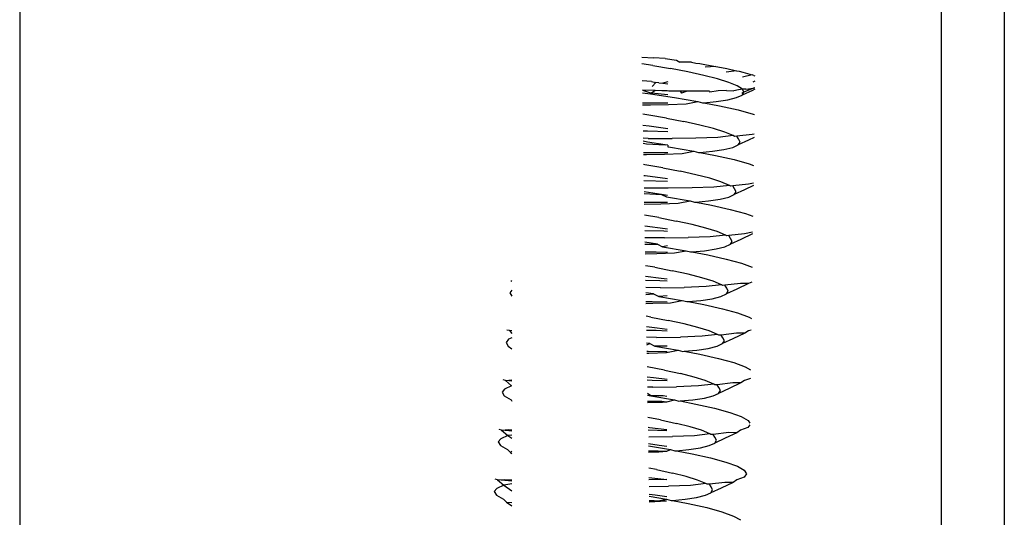
# Model space of a CAD drawing. Extents: x -25722 to 25467, y -13371 to 12897.
# Drawn here: x -13872 to -13847, y -2476 to -2463 of the extents above; entities that cross this region are included whole.
import ezdxf

# ---------------------------------------------------------------- set-up
doc = ezdxf.new("R2010")
doc.units = 0
doc.layers.get('0').update_dxf_attribs({"linetype": 'CONTINUOUS'})

msp = doc.modelspace()

# ---------------------------------------------------------------- linework, layer by layer
for p, q in [((-13846.865, -2412.842), (-13846.865, -2497.557)), ((-13848.465, -2415.98), (-13848.465, -2483.244)), ((-13871.865, -2497.557), (-13871.844, -2450.496)), ((-13856.068, -2463.816), (-13855.776, -2463.836)), ((-13855.79, -2464.03), (-13856.065, -2463.987)), ((-13855.479, -2463.854), (-13855.776, -2463.836)), ((-13855.479, -2463.854), (-13855.186, -2463.894)), ((-13855.186, -2463.894), (-13855.101, -2463.947)), ((-13854.807, -2463.95), (-13855.101, -2463.947)), ((-13854.807, -2463.95), (-13854.696, -2463.968)), ((-13854.696, -2463.968), (-13854.595, -2463.984)), ((-13854.595, -2463.984), (-13854.424, -2464.013)), ((-13855.79, -2464.03), (-13855.34, -2464.107)), ((-13854.9, -2464.193), (-13855.34, -2464.107)), ((-13854.495, -2464.283), (-13854.9, -2464.193)), ((-13854.19, -2464.054), (-13854.462, -2464.073)), ((-13854.424, -2464.013), (-13854.19, -2464.054)), ((-13854.19, -2464.054), (-13854.047, -2464.081)), ((-13854.047, -2464.081), (-13853.911, -2464.108)), ((-13853.662, -2464.162), (-13853.923, -2464.2)), ((-13853.911, -2464.108), (-13853.662, -2464.162)), ((-13853.662, -2464.162), (-13853.596, -2464.178)), ((-13853.596, -2464.178), (-13853.503, -2464.201)), ((-13853.503, -2464.201), (-13853.263, -2464.269)), ((-13855.826, -2464.439), (-13856.058, -2464.417)), ((-13855.826, -2464.439), (-13855.71, -2464.462)), ((-13855.71, -2464.462), (-13855.81, -2464.564)), ((-13855.635, -2464.471), (-13855.71, -2464.462)), ((-13855.635, -2464.471), (-13855.534, -2464.483)), ((-13855.407, -2464.448), (-13855.534, -2464.483)), ((-13855.534, -2464.483), (-13855.407, -2464.497)), ((-13854.147, -2464.371), (-13854.495, -2464.283)), ((-13853.862, -2464.459), (-13854.147, -2464.371)), ((-13853.646, -2464.549), (-13853.862, -2464.459)), ((-13853.263, -2464.269), (-13853.51, -2464.327)), ((-13853.226, -2464.281), (-13853.263, -2464.269)), ((-13853.198, -2464.426), (-13853.249, -2464.453)), ((-13853.226, -2464.281), (-13853.196, -2464.292)), ((-13855.731, -2464.669), (-13856.054, -2464.657)), ((-13856.054, -2464.657), (-13855.822, -2464.732)), ((-13856.053, -2464.727), (-13855.851, -2464.754)), ((-13855.731, -2464.669), (-13855.822, -2464.732)), ((-13855.408, -2464.777), (-13855.822, -2464.732)), ((-13855.557, -2464.674), (-13855.731, -2464.669)), ((-13855.47, -2464.677), (-13855.557, -2464.674)), ((-13855.427, -2464.678), (-13855.47, -2464.677)), ((-13855.384, -2464.679), (-13855.427, -2464.678)), ((-13855.094, -2464.684), (-13855.384, -2464.679)), ((-13854.918, -2464.685), (-13855.094, -2464.684)), ((-13855.094, -2464.684), (-13855.062, -2464.732)), ((-13854.918, -2464.685), (-13855.062, -2464.732)), ((-13854.724, -2464.685), (-13854.918, -2464.685)), ((-13854.354, -2464.681), (-13854.724, -2464.685)), ((-13854.354, -2464.681), (-13854.34, -2464.71)), ((-13854.127, -2464.675), (-13854.34, -2464.71)), ((-13853.916, -2464.666), (-13854.127, -2464.675)), ((-13853.916, -2464.666), (-13853.731, -2464.67)), ((-13853.618, -2464.648), (-13853.731, -2464.67)), ((-13853.516, -2464.635), (-13853.646, -2464.549)), ((-13853.516, -2464.635), (-13853.618, -2464.648)), ((-13853.476, -2464.712), (-13853.532, -2464.746)), ((-13853.26, -2464.662), (-13853.524, -2464.782)), ((-13853.524, -2464.782), (-13853.476, -2464.712)), ((-13853.461, -2464.633), (-13853.516, -2464.635)), ((-13853.476, -2464.712), (-13853.516, -2464.635)), ((-13853.236, -2464.603), (-13853.476, -2464.712)), ((-13853.426, -2464.63), (-13853.461, -2464.633)), ((-13853.426, -2464.63), (-13853.236, -2464.603)), ((-13853.201, -2464.634), (-13853.26, -2464.662)), ((-13853.2, -2464.594), (-13853.236, -2464.603)), ((-13856.049, -2464.979), (-13855.864, -2464.976)), ((-13855.864, -2464.976), (-13855.409, -2464.977)), ((-13855.851, -2464.754), (-13855.242, -2464.845)), ((-13855.242, -2464.845), (-13854.646, -2464.947)), ((-13854.944, -2465.005), (-13854.646, -2464.947)), ((-13854.646, -2464.947), (-13854.532, -2464.979)), ((-13854.532, -2464.979), (-13854.497, -2464.976)), ((-13854.497, -2464.976), (-13854.177, -2464.946)), ((-13854.497, -2464.976), (-13854.097, -2465.054)), ((-13854.177, -2464.946), (-13853.885, -2464.903)), ((-13853.885, -2464.903), (-13853.662, -2464.847)), ((-13853.662, -2464.847), (-13853.524, -2464.782)), ((-13856.048, -2465.027), (-13855.848, -2465.028)), ((-13855.848, -2465.028), (-13855.392, -2465.021)), ((-13855.392, -2465.021), (-13854.944, -2465.005)), ((-13854.097, -2465.054), (-13853.626, -2465.16)), ((-13853.626, -2465.16), (-13853.24, -2465.266)), ((-13855.889, -2465.292), (-13856.044, -2465.268)), ((-13855.44, -2465.369), (-13855.889, -2465.292)), ((-13855.44, -2465.369), (-13854.999, -2465.455)), ((-13854.594, -2465.545), (-13854.999, -2465.455)), ((-13853.24, -2465.266), (-13853.21, -2465.277)), ((-13856.039, -2465.543), (-13855.886, -2465.565)), ((-13855.925, -2465.701), (-13856.036, -2465.7)), ((-13855.411, -2465.713), (-13855.925, -2465.701)), ((-13855.886, -2465.565), (-13855.411, -2465.629)), ((-13854.246, -2465.633), (-13854.594, -2465.545)), ((-13853.961, -2465.722), (-13854.246, -2465.633)), ((-13853.746, -2465.811), (-13853.961, -2465.722)), ((-13855.911, -2465.881), (-13856.033, -2465.878)), ((-13855.922, -2465.974), (-13856.032, -2465.955)), ((-13855.472, -2466.045), (-13855.922, -2465.974)), ((-13855.911, -2465.881), (-13855.296, -2465.886)), ((-13854.693, -2465.878), (-13855.296, -2465.886)), ((-13854.137, -2465.857), (-13854.693, -2465.878)), ((-13853.746, -2465.811), (-13854.137, -2465.857)), ((-13853.718, -2465.83), (-13853.746, -2465.811)), ((-13853.659, -2465.826), (-13853.718, -2465.83)), ((-13853.265, -2465.781), (-13853.659, -2465.826)), ((-13853.615, -2465.897), (-13853.659, -2465.826)), ((-13853.359, -2465.925), (-13853.623, -2466.045)), ((-13853.623, -2466.045), (-13853.575, -2465.974)), ((-13853.575, -2465.974), (-13853.615, -2465.897)), ((-13853.219, -2465.858), (-13853.359, -2465.925)), ((-13853.218, -2465.771), (-13853.265, -2465.781)), ((-13856.031, -2466.006), (-13855.95, -2466.017)), ((-13856.027, -2466.24), (-13855.964, -2466.239)), ((-13855.964, -2466.239), (-13855.508, -2466.239)), ((-13855.95, -2466.017), (-13855.472, -2466.045)), ((-13855.508, -2466.239), (-13855.412, -2466.24)), ((-13855.412, -2466.053), (-13855.472, -2466.045)), ((-13855.412, -2466.053), (-13855.412, -2466.097)), ((-13855.412, -2466.097), (-13855.341, -2466.107)), ((-13855.341, -2466.107), (-13854.745, -2466.209)), ((-13855.044, -2466.267), (-13854.745, -2466.209)), ((-13854.745, -2466.209), (-13854.631, -2466.241)), ((-13854.631, -2466.241), (-13854.596, -2466.238)), ((-13854.596, -2466.238), (-13854.277, -2466.208)), ((-13854.596, -2466.238), (-13854.197, -2466.316)), ((-13854.277, -2466.208), (-13853.984, -2466.165)), ((-13853.984, -2466.165), (-13853.761, -2466.109)), ((-13853.761, -2466.109), (-13853.623, -2466.045)), ((-13856.027, -2466.29), (-13855.947, -2466.29)), ((-13855.947, -2466.29), (-13855.491, -2466.284)), ((-13855.491, -2466.284), (-13855.044, -2466.267)), ((-13854.197, -2466.316), (-13853.726, -2466.422)), ((-13853.726, -2466.422), (-13853.339, -2466.528)), ((-13855.988, -2466.554), (-13856.022, -2466.549)), ((-13855.539, -2466.631), (-13855.988, -2466.554)), ((-13855.539, -2466.631), (-13855.098, -2466.717)), ((-13854.693, -2466.807), (-13855.098, -2466.717)), ((-13853.339, -2466.528), (-13853.23, -2466.568)), ((-13856.018, -2466.823), (-13855.985, -2466.828)), ((-13855.415, -2466.977), (-13856.015, -2466.963)), ((-13855.985, -2466.828), (-13855.414, -2466.904)), ((-13854.345, -2466.895), (-13854.693, -2466.807)), ((-13854.06, -2466.984), (-13854.345, -2466.895)), ((-13853.845, -2467.074), (-13854.06, -2466.984)), ((-13855.572, -2467.307), (-13856.011, -2467.238)), ((-13855.396, -2467.148), (-13856.01, -2467.143)), ((-13854.792, -2467.14), (-13855.396, -2467.148)), ((-13854.236, -2467.12), (-13854.792, -2467.14)), ((-13853.845, -2467.074), (-13854.236, -2467.12)), ((-13853.817, -2467.092), (-13853.845, -2467.074)), ((-13853.758, -2467.088), (-13853.817, -2467.092)), ((-13853.364, -2467.043), (-13853.758, -2467.088)), ((-13853.715, -2467.159), (-13853.758, -2467.088)), ((-13853.458, -2467.187), (-13853.722, -2467.307)), ((-13853.722, -2467.307), (-13853.674, -2467.237)), ((-13853.674, -2467.237), (-13853.715, -2467.159)), ((-13853.237, -2467.082), (-13853.458, -2467.187)), ((-13853.236, -2467.017), (-13853.364, -2467.043)), ((-13856.01, -2467.285), (-13855.572, -2467.307)), ((-13855.416, -2467.33), (-13855.572, -2467.307)), ((-13855.572, -2467.307), (-13855.441, -2467.37)), ((-13855.441, -2467.37), (-13854.844, -2467.471)), ((-13855.143, -2467.529), (-13854.844, -2467.471)), ((-13854.844, -2467.471), (-13854.731, -2467.504)), ((-13854.695, -2467.5), (-13854.376, -2467.47)), ((-13854.376, -2467.47), (-13854.083, -2467.427)), ((-13854.083, -2467.427), (-13853.86, -2467.372)), ((-13853.86, -2467.372), (-13853.722, -2467.307)), ((-13856.006, -2467.501), (-13855.607, -2467.502)), ((-13856.005, -2467.552), (-13855.59, -2467.546)), ((-13855.607, -2467.502), (-13855.416, -2467.504)), ((-13855.59, -2467.546), (-13855.143, -2467.529)), ((-13854.731, -2467.504), (-13854.695, -2467.5)), ((-13854.695, -2467.5), (-13854.296, -2467.578)), ((-13854.296, -2467.578), (-13853.825, -2467.684)), ((-13853.825, -2467.684), (-13853.438, -2467.79)), ((-13855.638, -2467.894), (-13856.001, -2467.831)), ((-13855.638, -2467.894), (-13855.198, -2467.98)), ((-13854.792, -2468.069), (-13855.198, -2467.98)), ((-13853.438, -2467.79), (-13853.249, -2467.86)), ((-13855.996, -2468.102), (-13855.476, -2468.171)), ((-13855.509, -2468.24), (-13855.994, -2468.228)), ((-13855.418, -2468.243), (-13855.509, -2468.24)), ((-13855.476, -2468.171), (-13855.418, -2468.178)), ((-13854.445, -2468.158), (-13854.792, -2468.069)), ((-13854.159, -2468.246), (-13854.445, -2468.158)), ((-13853.944, -2468.336), (-13854.159, -2468.246)), ((-13855.495, -2468.41), (-13855.991, -2468.406)), ((-13855.495, -2468.41), (-13854.892, -2468.402)), ((-13854.336, -2468.382), (-13854.892, -2468.402)), ((-13853.944, -2468.336), (-13854.336, -2468.382)), ((-13853.916, -2468.354), (-13853.944, -2468.336)), ((-13853.857, -2468.35), (-13853.916, -2468.354)), ((-13853.463, -2468.305), (-13853.857, -2468.35)), ((-13853.814, -2468.422), (-13853.857, -2468.35)), ((-13853.557, -2468.449), (-13853.821, -2468.569)), ((-13853.821, -2468.569), (-13853.774, -2468.499)), ((-13853.774, -2468.499), (-13853.814, -2468.422)), ((-13853.257, -2468.307), (-13853.557, -2468.449)), ((-13853.255, -2468.263), (-13853.463, -2468.305)), ((-13855.671, -2468.569), (-13855.989, -2468.519)), ((-13855.988, -2468.565), (-13855.671, -2468.569)), ((-13855.671, -2468.569), (-13855.54, -2468.632)), ((-13855.419, -2468.606), (-13855.54, -2468.632)), ((-13855.54, -2468.632), (-13854.944, -2468.734)), ((-13855.242, -2468.792), (-13854.944, -2468.734)), ((-13854.944, -2468.734), (-13854.83, -2468.766)), ((-13854.795, -2468.763), (-13854.475, -2468.733)), ((-13854.475, -2468.733), (-13854.183, -2468.689)), ((-13854.183, -2468.689), (-13853.96, -2468.634)), ((-13853.96, -2468.634), (-13853.821, -2468.569)), ((-13855.985, -2468.763), (-13855.706, -2468.764)), ((-13855.984, -2468.812), (-13855.69, -2468.808)), ((-13855.706, -2468.764), (-13855.42, -2468.767)), ((-13855.69, -2468.808), (-13855.242, -2468.792)), ((-13854.83, -2468.766), (-13854.795, -2468.763)), ((-13854.795, -2468.763), (-13854.395, -2468.841)), ((-13854.395, -2468.841), (-13853.924, -2468.947)), ((-13853.924, -2468.947), (-13853.538, -2469.053)), ((-13855.737, -2469.156), (-13855.979, -2469.114)), ((-13855.737, -2469.156), (-13855.297, -2469.242)), ((-13854.892, -2469.332), (-13855.297, -2469.242)), ((-13853.538, -2469.053), (-13853.268, -2469.151)), ((-13859.393, -2469.488), (-13859.365, -2469.507)), ((-13855.975, -2469.38), (-13855.575, -2469.434)), ((-13855.608, -2469.502), (-13855.973, -2469.493)), ((-13855.575, -2469.434), (-13855.422, -2469.452)), ((-13854.544, -2469.42), (-13854.892, -2469.332)), ((-13854.258, -2469.508), (-13854.544, -2469.42)), ((-13859.365, -2469.735), (-13859.418, -2469.803)), ((-13855.594, -2469.673), (-13855.97, -2469.67)), ((-13855.422, -2469.508), (-13855.608, -2469.502)), ((-13855.594, -2469.673), (-13854.991, -2469.665)), ((-13854.435, -2469.644), (-13854.991, -2469.665)), ((-13854.043, -2469.598), (-13854.435, -2469.644)), ((-13854.043, -2469.598), (-13854.258, -2469.508)), ((-13854.016, -2469.616), (-13854.043, -2469.598)), ((-13853.957, -2469.613), (-13854.016, -2469.616)), ((-13853.562, -2469.568), (-13853.957, -2469.613)), ((-13853.913, -2469.684), (-13853.957, -2469.613)), ((-13853.657, -2469.711), (-13853.921, -2469.831)), ((-13853.873, -2469.761), (-13853.913, -2469.684)), ((-13853.356, -2469.569), (-13853.657, -2469.711)), ((-13853.356, -2469.569), (-13853.562, -2469.568)), ((-13853.274, -2469.529), (-13853.356, -2469.569)), ((-13859.418, -2469.803), (-13859.365, -2469.89)), ((-13855.77, -2469.831), (-13855.968, -2469.8)), ((-13855.967, -2469.845), (-13855.77, -2469.831)), ((-13855.77, -2469.831), (-13855.639, -2469.894)), ((-13855.423, -2469.882), (-13855.639, -2469.894)), ((-13855.639, -2469.894), (-13855.043, -2469.996)), ((-13855.341, -2470.054), (-13855.043, -2469.996)), ((-13855.043, -2469.996), (-13854.929, -2470.028)), ((-13854.894, -2470.025), (-13854.574, -2469.995)), ((-13854.574, -2469.995), (-13854.282, -2469.952)), ((-13854.282, -2469.952), (-13854.059, -2469.896)), ((-13854.059, -2469.896), (-13853.921, -2469.831)), ((-13853.921, -2469.831), (-13853.873, -2469.761)), ((-13855.964, -2470.026), (-13855.806, -2470.026)), ((-13855.963, -2470.073), (-13855.789, -2470.07)), ((-13855.806, -2470.026), (-13855.423, -2470.03)), ((-13855.789, -2470.07), (-13855.341, -2470.054)), ((-13854.929, -2470.028), (-13854.894, -2470.025)), ((-13854.894, -2470.025), (-13854.494, -2470.103)), ((-13854.494, -2470.103), (-13854.023, -2470.209)), ((-13854.023, -2470.209), (-13853.637, -2470.315)), ((-13855.836, -2470.418), (-13855.958, -2470.397)), ((-13855.836, -2470.418), (-13855.396, -2470.504)), ((-13853.637, -2470.315), (-13853.345, -2470.422)), ((-13853.345, -2470.422), (-13853.287, -2470.455)), ((-13859.431, -2470.764), (-13859.493, -2470.75)), ((-13855.953, -2470.659), (-13855.675, -2470.696)), ((-13855.675, -2470.696), (-13855.425, -2470.726)), ((-13854.991, -2470.594), (-13855.396, -2470.504)), ((-13854.643, -2470.682), (-13854.991, -2470.594)), ((-13854.358, -2470.771), (-13854.643, -2470.682)), ((-13859.454, -2470.984), (-13859.517, -2471.066)), ((-13859.365, -2470.949), (-13859.454, -2470.984)), ((-13859.365, -2470.772), (-13859.431, -2470.764)), ((-13859.431, -2470.764), (-13859.365, -2470.837)), ((-13855.707, -2470.764), (-13855.952, -2470.759)), ((-13855.693, -2470.935), (-13855.949, -2470.933)), ((-13855.425, -2470.774), (-13855.707, -2470.764)), ((-13855.693, -2470.935), (-13855.09, -2470.927)), ((-13854.534, -2470.906), (-13855.09, -2470.927)), ((-13854.143, -2470.86), (-13854.534, -2470.906)), ((-13854.143, -2470.86), (-13854.358, -2470.771)), ((-13854.115, -2470.879), (-13854.143, -2470.86)), ((-13854.056, -2470.875), (-13854.115, -2470.879)), ((-13853.662, -2470.83), (-13854.056, -2470.875)), ((-13854.012, -2470.946), (-13854.056, -2470.875)), ((-13853.756, -2470.974), (-13854.02, -2471.094)), ((-13853.972, -2471.023), (-13854.012, -2470.946)), ((-13853.456, -2470.831), (-13853.756, -2470.974)), ((-13853.456, -2470.831), (-13853.662, -2470.83)), ((-13853.362, -2470.769), (-13853.456, -2470.831)), ((-13853.292, -2470.752), (-13853.362, -2470.769)), ((-13859.517, -2471.066), (-13859.462, -2471.156)), ((-13859.462, -2471.156), (-13859.365, -2471.223)), ((-13855.869, -2471.094), (-13855.946, -2471.082)), ((-13855.945, -2471.125), (-13855.869, -2471.094)), ((-13855.869, -2471.094), (-13855.738, -2471.156)), ((-13855.428, -2471.158), (-13855.738, -2471.156)), ((-13855.738, -2471.156), (-13855.142, -2471.258)), ((-13854.674, -2471.257), (-13854.381, -2471.214)), ((-13854.381, -2471.214), (-13854.158, -2471.158)), ((-13854.158, -2471.158), (-13854.02, -2471.094)), ((-13854.02, -2471.094), (-13853.972, -2471.023)), ((-13855.943, -2471.288), (-13855.905, -2471.288)), ((-13855.942, -2471.333), (-13855.888, -2471.333)), ((-13855.905, -2471.288), (-13855.458, -2471.293)), ((-13855.888, -2471.333), (-13855.441, -2471.316)), ((-13855.458, -2471.293), (-13855.427, -2471.294)), ((-13855.441, -2471.316), (-13855.142, -2471.258)), ((-13855.142, -2471.258), (-13855.028, -2471.29)), ((-13855.028, -2471.29), (-13854.993, -2471.287)), ((-13854.993, -2471.287), (-13854.674, -2471.257)), ((-13854.993, -2471.287), (-13854.593, -2471.365)), ((-13854.593, -2471.365), (-13854.123, -2471.471)), ((-13854.123, -2471.471), (-13853.736, -2471.577)), ((-13855.495, -2471.766), (-13855.936, -2471.68)), ((-13853.736, -2471.577), (-13853.444, -2471.684)), ((-13853.444, -2471.684), (-13853.307, -2471.763)), ((-13855.932, -2471.937), (-13855.774, -2471.958)), ((-13855.774, -2471.958), (-13855.429, -2472)), ((-13855.495, -2471.766), (-13855.09, -2471.856)), ((-13854.742, -2471.944), (-13855.09, -2471.856)), ((-13854.457, -2472.033), (-13854.742, -2471.944)), ((-13853.31, -2471.975), (-13853.461, -2472.031)), ((-13859.553, -2472.246), (-13859.617, -2472.328)), ((-13859.53, -2472.026), (-13859.592, -2472.012)), ((-13859.374, -2472.162), (-13859.553, -2472.246)), ((-13859.53, -2472.026), (-13859.365, -2472.015)), ((-13859.365, -2472.045), (-13859.53, -2472.026)), ((-13859.53, -2472.026), (-13859.374, -2472.162)), ((-13855.807, -2472.026), (-13855.93, -2472.024)), ((-13855.793, -2472.197), (-13855.927, -2472.196)), ((-13855.429, -2472.039), (-13855.807, -2472.026)), ((-13855.793, -2472.197), (-13855.189, -2472.189)), ((-13854.633, -2472.169), (-13855.189, -2472.189)), ((-13854.242, -2472.123), (-13854.633, -2472.169)), ((-13854.242, -2472.123), (-13854.457, -2472.033)), ((-13854.214, -2472.141), (-13854.242, -2472.123)), ((-13854.155, -2472.137), (-13854.214, -2472.141)), ((-13853.761, -2472.092), (-13854.155, -2472.137)), ((-13854.112, -2472.208), (-13854.155, -2472.137)), ((-13853.855, -2472.236), (-13854.119, -2472.356)), ((-13854.071, -2472.286), (-13854.112, -2472.208)), ((-13853.555, -2472.093), (-13853.855, -2472.236)), ((-13853.555, -2472.093), (-13853.761, -2472.092)), ((-13853.461, -2472.031), (-13853.555, -2472.093)), ((-13859.617, -2472.328), (-13859.561, -2472.419)), ((-13859.561, -2472.419), (-13859.384, -2472.52)), ((-13855.837, -2472.419), (-13855.925, -2472.362)), ((-13855.924, -2472.406), (-13855.837, -2472.419)), ((-13855.528, -2472.421), (-13855.837, -2472.419)), ((-13855.837, -2472.419), (-13855.241, -2472.52)), ((-13855.43, -2472.434), (-13855.528, -2472.421)), ((-13854.773, -2472.519), (-13854.48, -2472.476)), ((-13854.48, -2472.476), (-13854.257, -2472.421)), ((-13854.257, -2472.421), (-13854.119, -2472.356)), ((-13854.119, -2472.356), (-13854.071, -2472.286)), ((-13859.384, -2472.52), (-13859.365, -2472.554)), ((-13855.922, -2472.551), (-13855.557, -2472.555)), ((-13855.921, -2472.592), (-13855.54, -2472.578)), ((-13855.557, -2472.555), (-13855.431, -2472.572)), ((-13855.54, -2472.578), (-13855.431, -2472.572)), ((-13855.431, -2472.572), (-13855.241, -2472.52)), ((-13855.241, -2472.52), (-13855.128, -2472.553)), ((-13855.128, -2472.553), (-13855.092, -2472.549)), ((-13855.092, -2472.549), (-13854.773, -2472.519)), ((-13855.092, -2472.549), (-13854.693, -2472.627)), ((-13854.693, -2472.627), (-13854.222, -2472.733)), ((-13854.222, -2472.733), (-13853.835, -2472.839)), ((-13855.594, -2473.028), (-13855.915, -2472.966)), ((-13853.835, -2472.839), (-13853.544, -2472.946)), ((-13853.544, -2472.946), (-13853.367, -2473.048)), ((-13855.91, -2473.215), (-13855.873, -2473.22)), ((-13855.873, -2473.22), (-13855.433, -2473.274)), ((-13855.594, -2473.028), (-13855.189, -2473.118)), ((-13854.841, -2473.207), (-13855.189, -2473.118)), ((-13854.556, -2473.295), (-13854.841, -2473.207)), ((-13853.375, -2473.22), (-13853.56, -2473.294)), ((-13853.328, -2473.16), (-13853.375, -2473.22)), ((-13853.367, -2473.048), (-13853.327, -2473.113)), ((-13859.63, -2473.289), (-13859.691, -2473.274)), ((-13859.473, -2473.424), (-13859.652, -2473.508)), ((-13859.63, -2473.289), (-13859.454, -2473.277)), ((-13859.446, -2473.309), (-13859.63, -2473.289)), ((-13859.63, -2473.289), (-13859.473, -2473.424)), ((-13859.365, -2473.415), (-13859.473, -2473.424)), ((-13859.473, -2473.424), (-13859.365, -2473.498)), ((-13859.454, -2473.277), (-13859.365, -2473.284)), ((-13859.365, -2473.316), (-13859.446, -2473.309)), ((-13855.433, -2473.305), (-13855.906, -2473.289)), ((-13855.892, -2473.459), (-13855.289, -2473.451)), ((-13854.733, -2473.431), (-13855.289, -2473.451)), ((-13854.341, -2473.385), (-13854.733, -2473.431)), ((-13854.341, -2473.385), (-13854.556, -2473.295)), ((-13854.313, -2473.403), (-13854.341, -2473.385)), ((-13854.254, -2473.399), (-13854.313, -2473.403)), ((-13853.86, -2473.354), (-13854.254, -2473.399)), ((-13854.211, -2473.471), (-13854.254, -2473.399)), ((-13853.954, -2473.498), (-13854.218, -2473.618)), ((-13854.171, -2473.548), (-13854.211, -2473.471)), ((-13853.654, -2473.356), (-13853.954, -2473.498)), ((-13853.654, -2473.356), (-13853.86, -2473.354)), ((-13853.56, -2473.294), (-13853.654, -2473.356)), ((-13859.652, -2473.508), (-13859.716, -2473.59)), ((-13859.716, -2473.59), (-13859.66, -2473.681)), ((-13859.66, -2473.681), (-13859.483, -2473.783)), ((-13855.627, -2473.683), (-13855.903, -2473.642)), ((-13855.902, -2473.687), (-13855.34, -2473.783)), ((-13855.434, -2473.709), (-13855.627, -2473.683)), ((-13854.872, -2473.782), (-13854.579, -2473.738)), ((-13854.579, -2473.738), (-13854.357, -2473.683)), ((-13854.357, -2473.683), (-13854.218, -2473.618)), ((-13854.218, -2473.618), (-13854.171, -2473.548)), ((-13859.483, -2473.783), (-13859.404, -2473.858)), ((-13859.404, -2473.858), (-13859.365, -2473.826)), ((-13859.404, -2473.858), (-13859.365, -2473.885)), ((-13855.9, -2473.815), (-13855.657, -2473.817)), ((-13855.9, -2473.85), (-13855.639, -2473.841)), ((-13855.657, -2473.817), (-13855.434, -2473.828)), ((-13855.639, -2473.841), (-13855.434, -2473.828)), ((-13855.434, -2473.828), (-13855.34, -2473.783)), ((-13855.34, -2473.783), (-13855.227, -2473.815)), ((-13855.227, -2473.815), (-13855.191, -2473.812)), ((-13855.191, -2473.812), (-13854.872, -2473.782)), ((-13855.191, -2473.812), (-13854.792, -2473.89)), ((-13854.792, -2473.89), (-13854.321, -2473.996)), ((-13854.321, -2473.996), (-13853.935, -2474.102)), ((-13853.935, -2474.102), (-13853.643, -2474.209)), ((-13853.643, -2474.209), (-13853.466, -2474.31)), ((-13855.694, -2474.291), (-13855.893, -2474.252)), ((-13855.889, -2474.493), (-13855.436, -2474.548)), ((-13855.694, -2474.291), (-13855.289, -2474.38)), ((-13854.941, -2474.469), (-13855.289, -2474.38)), ((-13854.655, -2474.557), (-13854.941, -2474.469)), ((-13853.474, -2474.483), (-13853.659, -2474.556)), ((-13853.41, -2474.401), (-13853.474, -2474.483)), ((-13853.466, -2474.31), (-13853.41, -2474.401)), ((-13859.729, -2474.551), (-13859.79, -2474.537)), ((-13859.572, -2474.686), (-13859.751, -2474.771)), ((-13859.729, -2474.551), (-13859.554, -2474.54)), ((-13859.545, -2474.571), (-13859.729, -2474.551)), ((-13859.729, -2474.551), (-13859.572, -2474.686)), ((-13859.365, -2474.657), (-13859.572, -2474.686)), ((-13859.572, -2474.686), (-13859.365, -2474.828)), ((-13859.554, -2474.54), (-13859.365, -2474.553)), ((-13859.365, -2474.587), (-13859.545, -2474.571)), ((-13855.436, -2474.548), (-13855.888, -2474.555)), ((-13855.885, -2474.72), (-13855.388, -2474.714)), ((-13854.832, -2474.693), (-13855.388, -2474.714)), ((-13854.44, -2474.647), (-13854.832, -2474.693)), ((-13854.44, -2474.647), (-13854.655, -2474.557)), ((-13854.412, -2474.665), (-13854.44, -2474.647)), ((-13854.354, -2474.661), (-13854.412, -2474.665)), ((-13853.959, -2474.617), (-13854.354, -2474.661)), ((-13854.31, -2474.733), (-13854.354, -2474.661)), ((-13854.27, -2474.81), (-13854.31, -2474.733)), ((-13853.753, -2474.618), (-13854.053, -2474.76)), ((-13853.753, -2474.618), (-13853.959, -2474.617)), ((-13853.659, -2474.556), (-13853.753, -2474.618)), ((-13859.751, -2474.771), (-13859.815, -2474.852)), ((-13859.815, -2474.852), (-13859.76, -2474.943)), ((-13859.76, -2474.943), (-13859.583, -2475.045)), ((-13855.726, -2474.945), (-13855.882, -2474.922)), ((-13855.881, -2474.97), (-13855.44, -2475.045)), ((-13855.437, -2474.985), (-13855.726, -2474.945)), ((-13854.679, -2475.001), (-13854.456, -2474.945)), ((-13854.456, -2474.945), (-13854.318, -2474.88)), ((-13854.053, -2474.76), (-13854.318, -2474.88)), ((-13854.318, -2474.88), (-13854.27, -2474.81)), ((-13859.583, -2475.045), (-13859.504, -2475.12)), ((-13859.504, -2475.12), (-13859.365, -2475.215)), ((-13859.504, -2475.12), (-13859.365, -2475.125)), ((-13855.879, -2475.078), (-13855.756, -2475.08)), ((-13855.879, -2475.108), (-13855.738, -2475.103)), ((-13855.756, -2475.08), (-13855.438, -2475.084)), ((-13855.738, -2475.103), (-13855.44, -2475.045)), ((-13855.738, -2475.103), (-13855.438, -2475.084)), ((-13855.44, -2475.045), (-13855.326, -2475.077)), ((-13855.326, -2475.077), (-13855.291, -2475.074)), ((-13855.291, -2475.074), (-13854.971, -2475.044)), ((-13855.291, -2475.074), (-13854.891, -2475.152)), ((-13854.971, -2475.044), (-13854.679, -2475.001)), ((-13854.891, -2475.152), (-13854.42, -2475.258)), ((-13854.42, -2475.258), (-13854.034, -2475.364)), ((-13854.034, -2475.364), (-13853.742, -2475.471)), ((-13853.742, -2475.471), (-13853.565, -2475.572))]:
    msp.add_line(p, q)

doc.saveas('drawing.dxf')
